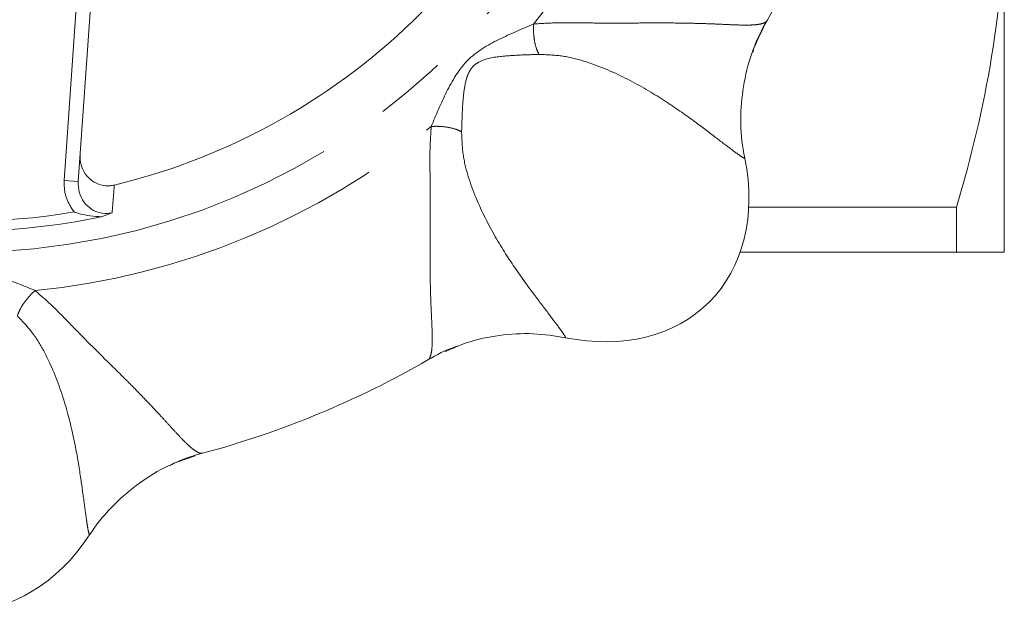
# Model space of a CAD drawing. Units: millimetres. Extents: x 185 to 222, y 92 to 257.
# Drawn here: x 204 to 222, y 92 to 102 of the extents above; entities that cross this region are included whole.
import ezdxf

# ---------------------------------------------------------------- set-up
doc = ezdxf.new("R2010")
doc.units = ezdxf.units.MM
doc.linetypes.add('PHANTOM', pattern=[12.7, 6.35, -1.27, 1.27, -1.27, 1.27, -1.27])

msp = doc.modelspace()

# ---------------------------------------------------------------- linework, layer by layer
at = {"color": 8, "linetype": 'PHANTOM', "lineweight": 0}
for p, q in [((205.21, 99.593), (205.576, 104.828)), ((205.46, 99.575), (205.21, 99.593)), ((205.389, 99.032), (205.339, 99.099))]:
    msp.add_line(p, q, dxfattribs=at)
at = {"color": 7, "linetype": 'Continuous', "lineweight": 15}
for p, q in [((205.834, 104.929), (205.46, 99.575)), ((221.909, 104.503), (221.909, 98.315)), ((221.058, 99.116), (217.371, 99.116)), ((221.058, 98.315), (221.058, 99.116)), ((217.218, 98.315), (221.058, 98.315))]:
    msp.add_line(p, q, dxfattribs=at)
at = {"color": 8, "linetype": 'PHANTOM', "lineweight": 0}
msp.add_circle((203.409, 110.69), 12.375, dxfattribs=at)
for radius, start, end in [(13.117, 320.6283, 354.3717), (13.117, 275.6283, 309.3717), (11.825, 260.3622, 279.6378)]:
    msp.add_arc((203.409, 110.69), radius, start, end, dxfattribs=at)
at = {"color": 7, "linetype": 'Continuous', "lineweight": 15}
for radius, start, end in [(11.5, 283.5432, 346.4568), (16.502, 329.9621, 345.0367), (12, 258.1686, 281.8314), (16.502, 284.9621, 300.0367)]:
    msp.add_arc((203.409, 110.69), radius, start, end, dxfattribs=at)
for centre, major_axis in [((213.839, 100.26), (-2.828, 2.828)), ((203.409, 95.94), (0, 4))]:
    msp.add_ellipse(centre, major_axis=major_axis, ratio=0.75, start_param=2.29296, end_param=3.990225, dxfattribs=at)
for points, knots in [([(221.058, 99.116), (221.323, 100.002), (221.537, 100.893), (221.831, 102.688), (221.909, 103.591), (221.909, 104.503)], [0, 0, 0, 0, 0.5, 0.5, 1, 1, 1, 1]), ([(217.441, 101.868), (217.448, 101.893), (217.503, 102.089), (217.606, 102.271), (217.695, 102.429)], [0, 0, 0, 0, 0.128205, 1, 1, 1, 1]), ([(217.634, 102.301), (217.569, 102.174), (217.413, 101.867), (217.276, 101.34), (217.213, 100.742), (217.242, 100.288), (217.29, 100.036), (217.3, 99.982)], [0, 0, 0, 0, 0.179011, 0.432173, 0.678029, 0.931104, 1, 1, 1, 1]), ([(205.493, 100.049), (205.494, 99.989), (205.498, 99.869), (205.577, 99.704), (205.702, 99.577), (205.859, 99.504), (205.999, 99.49), (206.078, 99.505), (206.102, 99.51)], [0, 0, 0, 0, 0.189515, 0.379139, 0.565424, 0.74528, 0.919515, 1, 1, 1, 1]), ([(205.46, 99.575), (205.461, 99.51), (205.465, 99.38), (205.552, 99.205), (205.686, 99.075), (205.847, 99.007), (205.977, 99), (206.046, 99.014), (206.062, 99.018)], [0, 0, 0, 0, 0.2042057, 0.4075855, 0.6010554, 0.7798469, 0.9470267, 1, 1, 1, 1]), ([(205.87, 98.945), (205.739, 98.954), (205.577, 98.966), (205.42, 99.02), (205.39, 99.031), (205.389, 99.032)], [0, 0, 0, 0, 0.803648, 0.995146, 1, 1, 1, 1]), ([(206.062, 99.018), (206.061, 99.017), (206, 98.992), (205.935, 98.968), (205.87, 98.945)], [0, 0, 0, 0, 0.013733, 1, 1, 1, 1]), ([(221.909, 98.315), (221.909, 98.315), (221.89, 98.315), (221.814, 98.315), (221.756, 98.315), (221.534, 98.315), (221.319, 98.315), (221.058, 98.315)], [0, 0, 0, 0, 0.25, 0.25, 0.5, 0.5, 1, 1, 1, 1]), ([(214.117, 96.799), (213.925, 96.829), (213.534, 96.89), (212.944, 96.851), (212.415, 96.745), (212.107, 96.608), (211.977, 96.551)], [0, 0, 0, 0, 0.265927, 0.539561, 0.805695, 1, 1, 1, 1]), ([(211.671, 96.404), (211.829, 96.494), (212.011, 96.596), (212.208, 96.652), (212.234, 96.659)], [0, 0, 0, 0, 0.868858, 1, 1, 1, 1]), ([(207.536, 94.7), (207.4, 94.656), (207.073, 94.549), (206.603, 94.273), (206.136, 93.895), (205.836, 93.553), (205.691, 93.342), (205.66, 93.296)], [0, 0, 0, 0, 0.179011, 0.432173, 0.678029, 0.931104, 1, 1, 1, 1]), ([(207.093, 94.53), (207.115, 94.543), (207.294, 94.642), (207.494, 94.698), (207.669, 94.747)], [0, 0, 0, 0, 0.128205, 1, 1, 1, 1])]:
    msp.add_open_spline(points, degree=3, knots=knots, dxfattribs=at)
at = {"color": 8, "linetype": 'PHANTOM', "lineweight": 0}
for points, knots in [([(211.73, 100.55), (211.816, 100.755), (211.988, 101.164), (212.334, 101.762), (212.932, 102.111), (213.343, 102.283), (213.55, 102.369)], [0, 0, 0, 0, 0.250229, 0.499066, 0.747999, 1, 1, 1, 1]), ([(213.642, 101.829), (213.627, 101.864), (213.594, 101.935), (213.562, 102.075), (213.544, 102.226), (213.548, 102.322), (213.55, 102.369)], [0, 0, 0, 0, 0.244386, 0.5, 0.755614, 1, 1, 1, 1]), ([(213.55, 102.369), (213.688, 102.378), (214.003, 102.397), (214.448, 102.388), (214.889, 102.385), (215.292, 102.386), (215.672, 102.389), (216.023, 102.388), (216.343, 102.383), (216.617, 102.376), (216.856, 102.366), (217.066, 102.356), (217.26, 102.349), (217.419, 102.35), (217.542, 102.36), (217.627, 102.38), (217.678, 102.403), (217.689, 102.424), (217.693, 102.432)], [0, 0, 0, 0, 0.05945, 0.135381, 0.200848, 0.266954, 0.333956, 0.399246, 0.463359, 0.529368, 0.584569, 0.644854, 0.710279, 0.78089, 0.841839, 0.902905, 0.963886, 1, 1, 1, 1]), ([(213.642, 101.829), (213.528, 101.826), (213.31, 101.82), (212.946, 101.795), (212.658, 101.754), (212.472, 101.625), (212.398, 101.517), (212.336, 101.348), (212.3, 101.107), (212.28, 100.786), (212.274, 100.57), (212.27, 100.457)], [0, 0, 0, 0, 0.1462497, 0.2766425, 0.4488046, 0.500381, 0.5520174, 0.6066551, 0.7251617, 0.8555006, 1, 1, 1, 1]), ([(217.3, 99.982), (217.286, 99.989), (217.258, 100.001), (217.157, 100.072), (216.996, 100.192), (216.742, 100.386), (216.351, 100.683), (215.839, 101.04), (215.198, 101.417), (214.58, 101.681), (214.055, 101.815), (213.778, 101.824), (213.642, 101.829)], [0, 0, 0, 0, 0.093823, 0.184582, 0.27408, 0.404976, 0.529291, 0.649954, 0.769526, 0.887416, 0.944847, 1, 1, 1, 1]), ([(211.668, 96.407), (211.675, 96.411), (211.696, 96.422), (211.719, 96.473), (211.739, 96.559), (211.749, 96.682), (211.749, 96.842), (211.742, 97.037), (211.732, 97.247), (211.717, 97.57), (211.707, 98.067), (211.712, 98.678), (211.713, 99.212), (211.711, 99.653), (211.702, 100.098), (211.722, 100.412), (211.73, 100.55)], [0, 0, 0, 0, 0.03618, 0.097635, 0.159956, 0.220313, 0.290865, 0.356278, 0.416595, 0.471874, 0.601563, 0.733553, 0.799278, 0.864953, 0.940823, 1, 1, 1, 1]), ([(211.73, 100.55), (211.777, 100.552), (211.873, 100.555), (212.024, 100.538), (212.164, 100.505), (212.236, 100.473), (212.27, 100.457)], [0, 0, 0, 0, 0.244386, 0.5, 0.755614, 1, 1, 1, 1]), ([(212.27, 100.457), (212.275, 100.322), (212.284, 100.046), (212.418, 99.522), (212.682, 98.904), (213.057, 98.265), (213.417, 97.751), (213.711, 97.36), (213.894, 97.122), (214.002, 96.977), (214.063, 96.892), (214.105, 96.829), (214.113, 96.809), (214.117, 96.799)], [0, 0, 0, 0, 0.054887, 0.112264, 0.229886, 0.349297, 0.469438, 0.594585, 0.724659, 0.791536, 0.859732, 0.928758, 1, 1, 1, 1]), ([(205.339, 99.099), (205.296, 99.179), (205.213, 99.333), (205.211, 99.508), (205.21, 99.593)], [0, 0, 0, 0, 0.513475, 1, 1, 1, 1]), ([(206.102, 99.51), (206.095, 99.422), (206.082, 99.258), (206.068, 99.094), (206.062, 99.018)], [0, 0, 0, 0, 0.532266, 1, 1, 1, 1]), ([(202.123, 97.636), (202.329, 97.72), (202.74, 97.889), (203.407, 98.067), (204.076, 97.89), (204.488, 97.721), (204.696, 97.636)], [0, 0, 0, 0, 0.250229, 0.499066, 0.747999, 1, 1, 1, 1]), ([(204.379, 97.188), (204.393, 97.224), (204.42, 97.297), (204.497, 97.42), (204.591, 97.539), (204.661, 97.604), (204.696, 97.636)], [0, 0, 0, 0, 0.244386, 0.5, 0.755614, 1, 1, 1, 1]), ([(204.696, 97.636), (204.8, 97.544), (205.037, 97.335), (205.344, 97.014), (205.654, 96.7), (205.939, 96.416), (206.211, 96.149), (206.458, 95.901), (206.681, 95.671), (206.87, 95.472), (207.031, 95.296), (207.172, 95.14), (207.305, 94.998), (207.418, 94.886), (207.512, 94.807), (207.587, 94.761), (207.639, 94.741), (207.661, 94.748), (207.67, 94.751)], [0, 0, 0, 0, 0.0594503, 0.1353809, 0.2008475, 0.2669544, 0.3339557, 0.3992465, 0.463359, 0.5293683, 0.5845691, 0.6448536, 0.7102788, 0.7808897, 0.8418388, 0.9029052, 0.963886, 1, 1, 1, 1]), ([(205.66, 93.296), (205.654, 93.311), (205.644, 93.34), (205.622, 93.46), (205.594, 93.66), (205.551, 93.977), (205.484, 94.463), (205.375, 95.078), (205.188, 95.797), (204.938, 96.421), (204.662, 96.887), (204.472, 97.089), (204.379, 97.188)], [0, 0, 0, 0, 0.093823, 0.184582, 0.27408, 0.404976, 0.529291, 0.649954, 0.769526, 0.887416, 0.944847, 1, 1, 1, 1])]:
    msp.add_open_spline(points, degree=3, knots=knots, dxfattribs=at)

doc.saveas('drawing.dxf')
